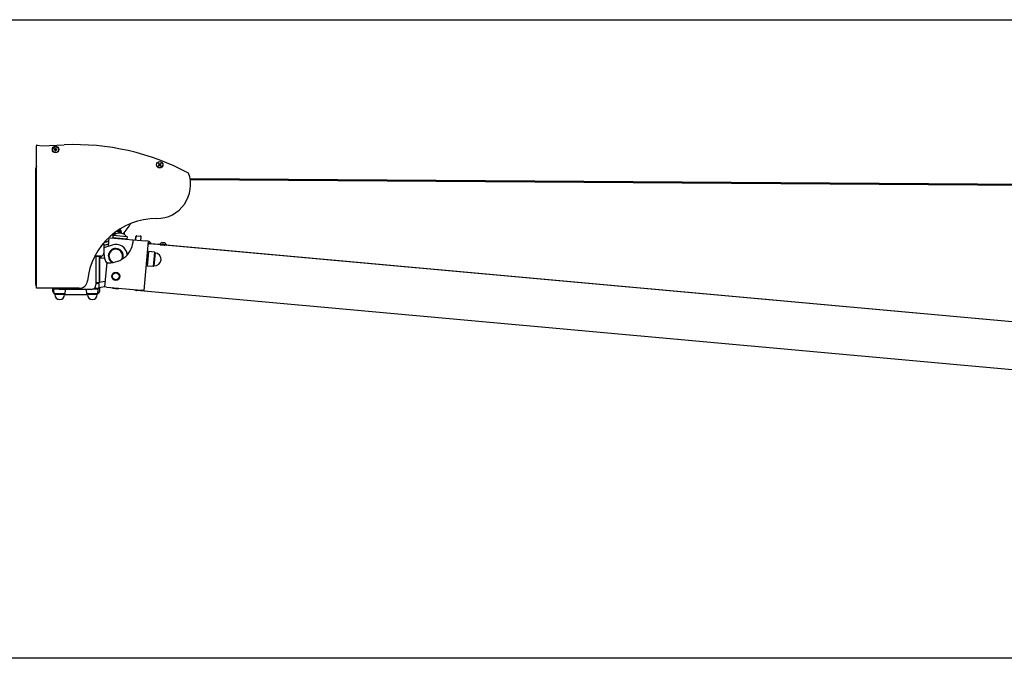
# Model space of a CAD drawing. Units: millimetres. Extents: x -22 to 666118, y -31645 to 3265.
# Drawn here: x 10424 to 11876, y -27281 to -26339 of the extents above; entities that cross this region are included whole.
import ezdxf

# ---------------------------------------------------------------- set-up
doc = ezdxf.new("R2010")
doc.units = ezdxf.units.MM
doc.header["$LTSCALE"] = 5
doc.layers.add('SLT_tabelka', color=20, linetype='Continuous')
doc.layers.add('system', color=120, linetype='Continuous', lineweight=25)

msp = doc.modelspace()

# ---------------------------------------------------------------- linework, layer by layer
at = {"layer": 'SLT_tabelka'}
msp.add_lwpolyline([(8128.3, -26339.4), (16028.3, -26339.4), (16028.3, -27280.9), (8128.3, -27280.9)], close=True, dxfattribs=at)
at = {"layer": 'system'}
for p, q in [((10448.4, -26735.4), (10448.4, -26525.4)), ((10449.6, -26524.3), (10456.7, -26525.1)), ((10456.7, -26525.1), (10489.6, -26523.8)), ((10448.4, -26555.2), (10447, -26559.6)), ((10447, -26559.6), (10447, -26728.1)), ((13446.8, -26592.5), (10675.1, -26573.8)), ((10675.3, -26574.8), (13446, -26593.5)), ((10564.3, -26653.7), (10565, -26652.4)), ((10566.7, -26651.2), (10568.6, -26651.2)), ((10568.6, -26651.2), (10570, -26653.7)), ((10555.5, -26660.6), (10554.3, -26673.5)), ((10557, -26660.8), (10555.5, -26660.6)), ((10557, -26660.8), (10591.3, -26663.8)), ((10561.2, -26657.6), (10561, -26660.6)), ((10561, -26660.6), (10581.9, -26662.4)), ((10561.4, -26661.2), (10561, -26660.6)), ((10561.8, -26657.2), (10561.2, -26657.6)), ((10582.2, -26659.5), (10561.2, -26657.6)), ((10561.8, -26657.2), (10581.7, -26658.9)), ((10565.2, -26655.3), (10564.3, -26653.7)), ((10570, -26653.7), (10569.8, -26654.1)), ((10581.4, -26662.9), (10581.9, -26662.4)), ((10581.7, -26658.9), (10582.2, -26659.5)), ((10582.2, -26659.5), (10581.9, -26662.4)), ((10591.3, -26663.8), (10609.3, -26665.3)), ((10594.6, -26664.1), (10595.1, -26659)), ((10595.1, -26664.1), (10595.6, -26658.9)), ((10596, -26658.1), (10596.5, -26658)), ((10596.7, -26658), (10601.6, -26658.4)), ((10602.3, -26658.6), (10601.8, -26658.5)), ((10602.6, -26664.8), (10603, -26659.7)), ((10613.2, -26665.7), (10606.9, -26738.4)), ((10613.2, -26665.7), (10609.3, -26665.3)), ((10614.4, -26666.4), (10614.4, -26666.5)), ((10614.9, -26666.7), (10614.9, -26666.7)), ((10547.8, -26670.3), (10547.8, -26683.8)), ((10560.2, -26671.6), (10547.8, -26675.7)), ((10613.9, -26680.9), (10612, -26702.8)), ((10612.9, -26669.5), (10616.9, -26669.8)), ((10613, -26668.5), (10617, -26668.8)), ((10622.5, -26682.1), (10613.9, -26680.9)), ((10632.9, -26671.2), (10614.9, -26669.7)), ((10617, -26668.8), (10616.9, -26669.8)), ((10630.9, -26671), (10616.9, -26669.7)), ((10631, -26670.1), (10630.9, -26671.1)), ((10630.9, -26671.1), (10639.7, -26671.8)), ((10631, -26670.1), (10639.8, -26670.8)), ((10633.6, -26671.3), (10633.6, -26671.3)), ((10633.8, -26668.3), (10633.8, -26668.3)), ((10633.9, -26668.1), (10633.9, -26668.3)), ((10635.8, -26668.5), (10635.8, -26668.5)), ((10637.2, -26668.4), (10637.2, -26668.5)), ((10637.6, -26668.6), (10637.6, -26668.6)), ((11998.8, -26795.1), (10637.7, -26671.7)), ((10639.8, -26670.8), (10639.7, -26671.8)), ((11996.8, -26794.8), (10639.7, -26671.7)), ((10536.3, -26687.8), (10535.2, -26686.7)), ((10536.3, -26687.8), (10536.3, -26730.4)), ((10543.8, -26687.8), (10536.3, -26687.8)), ((10536.3, -26688.1), (10539.1, -26688.1)), ((10539.1, -26688.1), (10540.8, -26688.1)), ((10541, -26688.3), (10541, -26726.9)), ((10542, -26726.8), (10542, -26687.8)), ((10542.9, -26689.8), (10543, -26687.8)), ((10542.9, -26689.8), (10543.7, -26690.8)), ((10544, -26687.8), (10543.7, -26690.8)), ((10548.9, -26691.3), (10543.7, -26690.8)), ((10583.8, -26684.3), (10582.1, -26684.2)), ((10613.4, -26687.3), (10611.4, -26687.1)), ((10622.5, -26682.1), (10620.7, -26703.1)), ((10623.5, -26683.2), (10621.8, -26702.2)), ((10623.5, -26683.2), (10622.5, -26682.1)), ((10552.2, -26697.5), (10549.1, -26733.4)), ((10612.6, -26696.5), (10610.6, -26696.3)), ((10620.7, -26703.1), (10612, -26702.8)), ((10621.8, -26702.2), (10620.7, -26703.1)), ((10511.4, -26735.4), (10448.4, -26735.4)), ((10472, -26735.4), (10472, -26737.4)), ((10483.1, -26736.8), (10474.3, -26736.8)), ((10474.7, -26743.6), (10474.3, -26736.8)), ((10474.8, -26736.8), (10474.8, -26735.4)), ((10529.8, -26736.9), (10484.2, -26736.9)), ((10491, -26743.6), (10491.3, -26736.9)), ((10522.9, -26743.5), (10522.5, -26736.9)), ((10539.5, -26736.7), (10531.4, -26736.7)), ((10534.3, -26735.1), (10540.5, -26735.1)), ((10539.1, -26727.1), (10536.3, -26727.1)), ((10540.5, -26728.1), (10536.3, -26728.1)), ((10540.4, -26727.1), (10537.4, -26727.7)), ((10539, -26735.1), (10539, -26736.7)), ((10540.8, -26727.1), (10539.1, -26727.1)), ((10539.2, -26743.5), (10539.5, -26736.7)), ((10549.8, -26725.5), (10541, -26727)), ((10541, -26734.6), (10541, -26728.6)), ((10541, -26734.2), (10549.1, -26732.8)), ((10542, -26737.4), (10542, -26734.1)), ((10551.6, -26733.6), (10549.1, -26733.4)), ((10551.6, -26733.6), (10602.9, -26738.1)), ((10561, -26735.4), (10560.1, -26734.3)), ((10561, -26735.4), (10568.9, -26736.1)), ((10568.9, -26736.1), (10570, -26735.2)), ((10594.5, -26738.6), (10594.7, -26738.7)), ((10596.3, -26738.8), (10594.7, -26738.7)), ((10594.8, -26738.5), (10594.9, -26737.4)), ((10596.4, -26737.5), (10596.3, -26738.6)), ((10596.3, -26738.8), (10596.5, -26738.8)), ((12029.7, -26868.6), (10596.5, -26738.8)), ((10606.9, -26738.4), (10602.9, -26738.1)), ((10491, -26743.6), (10474.7, -26743.6)), ((10475.7, -26744.6), (10474.7, -26743.6)), ((10490, -26744.6), (10475.7, -26744.6)), ((10490, -26744.6), (10491, -26743.6)), ((10490.2, -26744.4), (10523.7, -26744.4)), ((10539.2, -26743.5), (10522.9, -26743.5)), ((10523.9, -26744.5), (10522.9, -26743.5)), ((10538.2, -26744.5), (10523.9, -26744.5)), ((10538.2, -26744.5), (10539.2, -26743.5))]:
    msp.add_line(p, q, dxfattribs=at)
for centre, radius in [((10476.7, -26530.8), 4.75), ((10476.7, -26530.8), 4.55), ((10630.3, -26553.2), 4.75), ((10630.3, -26553.2), 4.55), ((10565.5, -26717.7), 6), ((10565.5, -26717.7), 5)]:
    msp.add_circle(centre, radius, dxfattribs=at)
for centre, radius, start, end in [((10449.5, -26525.4), 1.1, 83.5622, 180), ((10476.7, -26530.8), 1.37, 167.6367, 184.1128), ((10476.7, -26530.8), 1.37, 257.6367, 274.1128), ((10476.7, -26530.8), 1.37, 77.6367, 94.1128), ((10476.7, -26530.8), 1.37, 347.6367, 4.1128), ((10504.2, -26883.5), 360, 62.0715, 92.3299), ((10625.9, -26582.5), 50, 270, 19.9886), ((10630.3, -26553.2), 1.37, 131.6636, 148.1397), ((10630.3, -26553.2), 1.37, 221.6636, 238.1397), ((10630.3, -26553.2), 1.37, 41.6636, 58.1397), ((10630.3, -26553.2), 1.37, 311.6636, 328.1397), ((10625.9, -26735.4), 102.9, 90, 173.8878), ((10567.2, -26653.7), 5, 355.889, 62.0867), ((10567.2, -26653.7), 6, 355.3497, 56.8787), ((10567.2, -26653.7), 7, 354.3522, 53.1855), ((10526, -26604.7), 71, 314.8299, 330.3464), ((10526, -26604.7), 67.1, 289.1537, 295.6456), ((10556.3, -26662.7), 35, 267.4563, 358.2758), ((10567.2, -26653.7), 6, 194.543, 215.8227), ((10567.2, -26653.7), 5, 189.3351, 221.591), ((10564, -26656.7), 0.666, 122.6197, 265), ((10570.9, -26667.5), 13.5, 47.3803, 122.6197), ((10567.2, -26653.7), 5, 225.3052, 226.6712), ((10567.2, -26653.7), 11, 348.1305, 4.1811), ((10579.6, -26658.1), 0.666, 265, 47.3803), ((10596.1, -26659.1), 1, 94.4789, 175), ((10602, -26659.6), 1, 355, 76.2348), ((10612.4, -26671.1), 5.12, 25.7911, 65.9052), ((10543.8, -26670.3), 4, 0, 23.8221), ((10552, -26681.4), 10, 108.7234, 114.8399), ((10526, -26604.7), 71, 288.7234, 293.7983), ((10565.5, -26687.7), 11, 338.2315, 242.3165), ((10565.5, -26687.7), 10, 329.376, 251.172), ((10565.5, -26687.7), 17, 5.913, 108.206), ((10635.1, -26673), 5.12, 104.0948, 144.2089), ((10635.1, -26673), 5.12, 25.7911, 65.9052), ((10540.8, -26688.3), 0.2, 0, 90), ((10543.8, -26683.8), 4, 270, 0), ((10546.6, -26685.6), 2, 353.637, 53.8799), ((10565.5, -26687.7), 17, 173.637, 218.2351), ((10622.5, -26692.3), 9.95, 265.8425, 352.6414), ((10622.4, -26693.1), 9.95, 357.3586, 84.1575), ((10511.4, -26723.1), 12.3, 270, 353.8878), ((10454, -26728.1), 7, 180, 216.8699), ((10479, -26737.4), 7, 180, 231.2105), ((10484.2, -26730.4), 6.5, 229.6, 270), ((10529.8, -26730.4), 6.5, 270, 0), ((10537, -26725.7), 2, 249.5127, 280), ((10535, -26737.4), 7, 306.5771, 0), ((10540.5, -26728.6), 0.5, 0, 90), ((10540.5, -26734.6), 0.5, 270, 0), ((10540.8, -26726.9), 0.2, 270, 0), ((10483.1, -26744.7), 7.4, 179.1994, 268.0124), ((10482.6, -26744.7), 7.4, 271.9876, 0.8006), ((10531.3, -26744.6), 7.4, 179.1994, 268.0124), ((10530.8, -26744.6), 7.4, 271.9876, 0.8006)]:
    msp.add_arc(centre, radius, start, end, dxfattribs=at)
for centre, major_axis, ratio, start_param, end_param in [((10476.6, -26531), (-7.99, 0.16), 0.087156, 4.803314, 5.011177), ((10476.7, -26530.6), (7.93, -0.99), 0.087156, 4.413601, 4.621464), ((10476.9, -26530.8), (-0.16, -7.99), 0.087156, 4.803314, 5.011177), ((10476.9, -26530.8), (-0.99, -7.93), 0.087156, 4.413601, 4.621464), ((10476.4, -26530.8), (0.99, 7.93), 0.087156, 4.413601, 4.621464), ((10476.4, -26530.8), (0.16, 7.99), 0.087156, 4.803314, 5.011177), ((10476.6, -26531), (-7.93, 0.99), 0.087156, 4.413601, 4.621464), ((10476.7, -26530.6), (7.99, -0.16), 0.087156, 4.803314, 5.011177), ((10630.5, -26553), (5.84, -5.46), 0.087156, 4.413601, 4.621464), ((10630.5, -26553.4), (-4.82, -6.38), 0.087156, 4.803314, 5.011177), ((10630.2, -26553.4), (-6.38, 4.82), 0.087156, 4.803314, 5.011177), ((10630.2, -26553), (5.46, 5.84), 0.087156, 4.413601, 4.621464), ((10630.5, -26553.4), (-5.46, -5.84), 0.087156, 4.413601, 4.621464), ((10630.5, -26553), (6.38, -4.82), 0.087156, 4.803314, 5.011177), ((10630.2, -26553.1), (4.82, 6.38), 0.087156, 4.803314, 5.011177), ((10630.2, -26553.4), (-5.84, 5.46), 0.087156, 4.413601, 4.621464), ((10596.6, -26659), (-0.067, -0.998), 0.99254, 3.121401, 4.691892), ((10601.5, -26659.4), (-0.097, -0.995), 0.992431, 2.999702, 3.15154), ((10594.9, -26734.6), (-0.35, -3.98), 0.121869, 5.454959, 6.283185), ((10594.9, -26734.5), (0.35, 3.98), 0.121869, 2.347852, 2.45209), ((10594.7, -26738.5), (-0.017, -0.199), 0.121869, 0, 1.570796), ((10596.4, -26738.6), (-0.017, -0.199), 0.121869, 4.712229, 6.283185), ((10596.9, -26734.8), (-0.35, -3.98), 0.121869, 0, 0.828227)]:
    msp.add_ellipse(centre, major_axis=major_axis, ratio=ratio, start_param=start_param, end_param=end_param, dxfattribs=at)
for points, knots in [([(10474.3, -26530.3), (10474.3, -26530.3), (10474.3, -26530.3), (10474.4, -26530.3), (10474.4, -26530.3), (10474.4, -26530.3), (10474.4, -26530.3), (10474.5, -26530.3), (10474.5, -26530.3), (10474.5, -26530.3)], [0.0160156, 0.0160156, 0.0160156, 0.0160156, 0.01983531, 0.01983531, 0.02482224, 0.02482224, 0.02973704, 0.02973704, 0.03370029, 0.03370029, 0.03370029, 0.03370029]), ([(10474.4, -26530.9), (10474.4, -26530.9), (10474.4, -26530.9), (10474.4, -26530.9), (10474.4, -26530.9), (10474.3, -26530.9), (10474.3, -26530.9), (10474.3, -26530.9), (10474.3, -26530.9), (10474.3, -26530.9)], [0.04526734, 0.04526734, 0.04526734, 0.04526734, 0.04923059, 0.04923059, 0.05414539, 0.05414539, 0.05913231, 0.05913231, 0.06295203, 0.06295203, 0.06295203, 0.06295203]), ([(10476.3, -26530), (10476.3, -26530.1), (10476.3, -26530.1), (10476.2, -26530.2), (10476.2, -26530.2), (10476.1, -26530.3), (10476.1, -26530.3), (10476, -26530.3), (10476, -26530.3), (10475.9, -26530.3)], [0, 0, 0, 0, 0.01331549, 0.01331549, 0.02663099, 0.02663099, 0.03996714, 0.03996714, 0.04965056, 0.04965056, 0.04965056, 0.04965056]), ([(10476.5, -26530), (10476.5, -26530.1), (10476.5, -26530.1), (10476.5, -26530.2), (10476.4, -26530.3), (10476.4, -26530.3), (10476.4, -26530.4), (10476.3, -26530.4), (10476.3, -26530.5), (10476.2, -26530.5), (10476.1, -26530.5), (10476, -26530.5), (10476, -26530.5), (10475.9, -26530.5)], [0.25342657, 0.25342657, 0.25342657, 0.25342657, 0.26987753, 0.26987753, 0.28293691, 0.28293691, 0.29599629, 0.29599629, 0.30905567, 0.30905567, 0.32211505, 0.32211505, 0.33856601, 0.33856601, 0.33856601, 0.33856601]), ([(10475.9, -26530.9), (10476, -26530.9), (10476, -26531), (10476.1, -26531), (10476.1, -26531), (10476.2, -26531.1), (10476.2, -26531.1), (10476.3, -26531.2), (10476.3, -26531.2), (10476.4, -26531.3), (10476.4, -26531.3), (10476.4, -26531.4), (10476.4, -26531.5), (10476.4, -26531.5)], [0.25342657, 0.25342657, 0.25342657, 0.25342657, 0.26987753, 0.26987753, 0.28293691, 0.28293691, 0.29599629, 0.29599629, 0.30905567, 0.30905567, 0.32211505, 0.32211505, 0.33856601, 0.33856601, 0.33856601, 0.33856601]), ([(10475.9, -26531.2), (10475.9, -26531.2), (10476, -26531.2), (10476, -26531.2), (10476.1, -26531.3), (10476.1, -26531.3), (10476.2, -26531.4), (10476.2, -26531.4), (10476.2, -26531.5), (10476.2, -26531.5)], [0, 0, 0, 0, 0.01331549, 0.01331549, 0.02663099, 0.02663099, 0.03996714, 0.03996714, 0.04965056, 0.04965056, 0.04965056, 0.04965056]), ([(10476.2, -26533.1), (10476.2, -26533.1), (10476.2, -26533.1), (10476.2, -26533.1), (10476.2, -26533.1), (10476.2, -26533), (10476.2, -26533), (10476.2, -26533), (10476.2, -26533), (10476.2, -26533)], [0.0160156, 0.0160156, 0.0160156, 0.0160156, 0.01983531, 0.01983531, 0.02482224, 0.02482224, 0.02973704, 0.02973704, 0.03370029, 0.03370029, 0.03370029, 0.03370029]), ([(10476.5, -26528.6), (10476.5, -26528.6), (10476.5, -26528.5), (10476.5, -26528.5), (10476.5, -26528.5), (10476.5, -26528.5), (10476.5, -26528.5), (10476.5, -26528.4), (10476.5, -26528.4), (10476.5, -26528.4)], [0.04526734, 0.04526734, 0.04526734, 0.04526734, 0.04923059, 0.04923059, 0.05414539, 0.05414539, 0.05913231, 0.05913231, 0.06295203, 0.06295203, 0.06295203, 0.06295203]), ([(10476.8, -26531.5), (10476.8, -26531.5), (10476.8, -26531.4), (10476.8, -26531.4), (10476.9, -26531.3), (10476.9, -26531.2), (10477, -26531.2), (10477, -26531.1), (10477.1, -26531.1), (10477.1, -26531.1), (10477.2, -26531.1), (10477.3, -26531), (10477.3, -26531), (10477.4, -26531)], [0.25342657, 0.25342657, 0.25342657, 0.25342657, 0.26987753, 0.26987753, 0.28293691, 0.28293691, 0.29599629, 0.29599629, 0.30905567, 0.30905567, 0.32211505, 0.32211505, 0.33856601, 0.33856601, 0.33856601, 0.33856601]), ([(10476.8, -26533), (10476.8, -26533), (10476.8, -26533), (10476.8, -26533.1), (10476.8, -26533.1), (10476.8, -26533.1), (10476.8, -26533.1), (10476.8, -26533.2), (10476.8, -26533.2), (10476.8, -26533.2)], [0.04526734, 0.04526734, 0.04526734, 0.04526734, 0.04923059, 0.04923059, 0.05414539, 0.05414539, 0.05913231, 0.05913231, 0.06295203, 0.06295203, 0.06295203, 0.06295203]), ([(10477.4, -26530.6), (10477.4, -26530.6), (10477.3, -26530.6), (10477.2, -26530.6), (10477.2, -26530.6), (10477.1, -26530.5), (10477.1, -26530.5), (10477, -26530.4), (10477, -26530.4), (10476.9, -26530.3), (10476.9, -26530.3), (10476.9, -26530.2), (10476.9, -26530.1), (10476.9, -26530.1)], [0.25342657, 0.25342657, 0.25342657, 0.25342657, 0.26987753, 0.26987753, 0.28293691, 0.28293691, 0.29599629, 0.29599629, 0.30905567, 0.30905567, 0.32211505, 0.32211505, 0.33856601, 0.33856601, 0.33856601, 0.33856601]), ([(10477, -26531.6), (10477, -26531.5), (10477, -26531.5), (10477.1, -26531.4), (10477.1, -26531.4), (10477.2, -26531.3), (10477.2, -26531.3), (10477.3, -26531.3), (10477.3, -26531.3), (10477.4, -26531.3)], [0, 0, 0, 0, 0.01331549, 0.01331549, 0.02663099, 0.02663099, 0.03996714, 0.03996714, 0.04965056, 0.04965056, 0.04965056, 0.04965056]), ([(10477.1, -26528.4), (10477.1, -26528.5), (10477.1, -26528.5), (10477.1, -26528.5), (10477.1, -26528.5), (10477.1, -26528.6), (10477.1, -26528.6), (10477.1, -26528.6), (10477.1, -26528.6), (10477.1, -26528.6)], [0.0160156, 0.0160156, 0.0160156, 0.0160156, 0.01983531, 0.01983531, 0.02482224, 0.02482224, 0.02973704, 0.02973704, 0.03370029, 0.03370029, 0.03370029, 0.03370029]), ([(10477.4, -26530.4), (10477.4, -26530.4), (10477.3, -26530.4), (10477.3, -26530.4), (10477.2, -26530.3), (10477.2, -26530.3), (10477.1, -26530.2), (10477.1, -26530.1), (10477.1, -26530.1), (10477.1, -26530.1)], [0, 0, 0, 0, 0.01331549, 0.01331549, 0.02663099, 0.02663099, 0.03996714, 0.03996714, 0.04965056, 0.04965056, 0.04965056, 0.04965056]), ([(10479, -26531.3), (10479, -26531.3), (10479, -26531.3), (10478.9, -26531.3), (10478.9, -26531.3), (10478.9, -26531.3), (10478.9, -26531.3), (10478.9, -26531.3), (10478.8, -26531.3), (10478.8, -26531.3)], [0.0160156, 0.0160156, 0.0160156, 0.0160156, 0.01983531, 0.01983531, 0.02482224, 0.02482224, 0.02973704, 0.02973704, 0.03370029, 0.03370029, 0.03370029, 0.03370029]), ([(10478.9, -26530.6), (10478.9, -26530.6), (10478.9, -26530.6), (10478.9, -26530.6), (10478.9, -26530.7), (10479, -26530.7), (10479, -26530.7), (10479, -26530.7), (10479, -26530.7), (10479, -26530.7)], [0.04526734, 0.04526734, 0.04526734, 0.04526734, 0.04923059, 0.04923059, 0.05414539, 0.05414539, 0.05913231, 0.05913231, 0.06295203, 0.06295203, 0.06295203, 0.06295203]), ([(10628.5, -26552), (10628.5, -26552), (10628.4, -26552), (10628.4, -26552), (10628.4, -26552), (10628.4, -26552), (10628.4, -26552), (10628.4, -26551.9), (10628.3, -26551.9), (10628.3, -26551.9)], [0.04526734, 0.04526734, 0.04526734, 0.04526734, 0.04923059, 0.04923059, 0.05414539, 0.05414539, 0.05913231, 0.05913231, 0.06295203, 0.06295203, 0.06295203, 0.06295203]), ([(10628.6, -26554.8), (10628.6, -26554.8), (10628.6, -26554.8), (10628.6, -26554.8), (10628.6, -26554.8), (10628.7, -26554.7), (10628.7, -26554.7), (10628.7, -26554.7), (10628.7, -26554.7), (10628.7, -26554.7)], [0.0160156, 0.0160156, 0.0160156, 0.0160156, 0.01983531, 0.01983531, 0.02482224, 0.02482224, 0.02973704, 0.02973704, 0.03370029, 0.03370029, 0.03370029, 0.03370029]), ([(10628.7, -26551.5), (10628.7, -26551.5), (10628.7, -26551.5), (10628.8, -26551.5), (10628.8, -26551.5), (10628.8, -26551.5), (10628.8, -26551.5), (10628.8, -26551.5), (10628.8, -26551.5), (10628.8, -26551.6)], [0.0160156, 0.0160156, 0.0160156, 0.0160156, 0.01983531, 0.01983531, 0.02482224, 0.02482224, 0.02973704, 0.02973704, 0.03370029, 0.03370029, 0.03370029, 0.03370029]), ([(10629.2, -26555.1), (10629.1, -26555.1), (10629.1, -26555.1), (10629.1, -26555.1), (10629.1, -26555.1), (10629.1, -26555.2), (10629.1, -26555.2), (10629.1, -26555.2), (10629.1, -26555.2), (10629, -26555.2)], [0.04526734, 0.04526734, 0.04526734, 0.04526734, 0.04923059, 0.04923059, 0.05414539, 0.05414539, 0.05913231, 0.05913231, 0.06295203, 0.06295203, 0.06295203, 0.06295203]), ([(10629.5, -26553), (10629.5, -26553.1), (10629.6, -26553.1), (10629.6, -26553.2), (10629.6, -26553.2), (10629.6, -26553.3), (10629.6, -26553.4), (10629.6, -26553.5), (10629.6, -26553.5), (10629.5, -26553.5)], [0, 0, 0, 0, 0.01331549, 0.01331549, 0.02663099, 0.02663099, 0.03996714, 0.03996714, 0.04965056, 0.04965056, 0.04965056, 0.04965056]), ([(10629.7, -26552.9), (10629.7, -26552.9), (10629.7, -26553), (10629.8, -26553), (10629.8, -26553.1), (10629.8, -26553.2), (10629.8, -26553.2), (10629.8, -26553.3), (10629.8, -26553.3), (10629.8, -26553.4), (10629.8, -26553.5), (10629.8, -26553.6), (10629.8, -26553.6), (10629.7, -26553.6)], [0.25342657, 0.25342657, 0.25342657, 0.25342657, 0.26987753, 0.26987753, 0.28293691, 0.28293691, 0.29599629, 0.29599629, 0.30905567, 0.30905567, 0.32211505, 0.32211505, 0.33856601, 0.33856601, 0.33856601, 0.33856601]), ([(10630.7, -26552.5), (10630.6, -26552.6), (10630.6, -26552.6), (10630.5, -26552.6), (10630.5, -26552.7), (10630.4, -26552.7), (10630.3, -26552.7), (10630.3, -26552.7), (10630.2, -26552.7), (10630.1, -26552.7), (10630.1, -26552.7), (10630, -26552.6), (10630, -26552.6), (10629.9, -26552.6)], [0.25342657, 0.25342657, 0.25342657, 0.25342657, 0.26987753, 0.26987753, 0.28293691, 0.28293691, 0.29599629, 0.29599629, 0.30905567, 0.30905567, 0.32211505, 0.32211505, 0.33856601, 0.33856601, 0.33856601, 0.33856601]), ([(10630.5, -26552.4), (10630.5, -26552.4), (10630.4, -26552.4), (10630.4, -26552.5), (10630.3, -26552.5), (10630.2, -26552.5), (10630.2, -26552.5), (10630.1, -26552.4), (10630.1, -26552.4), (10630, -26552.4)], [0, 0, 0, 0, 0.01331549, 0.01331549, 0.02663099, 0.02663099, 0.03996714, 0.03996714, 0.04965056, 0.04965056, 0.04965056, 0.04965056]), ([(10630, -26553.9), (10630.1, -26553.9), (10630.1, -26553.8), (10630.2, -26553.8), (10630.2, -26553.8), (10630.3, -26553.7), (10630.3, -26553.7), (10630.4, -26553.7), (10630.5, -26553.7), (10630.6, -26553.7), (10630.6, -26553.7), (10630.7, -26553.8), (10630.7, -26553.8), (10630.8, -26553.8)], [0.25342657, 0.25342657, 0.25342657, 0.25342657, 0.26987753, 0.26987753, 0.28293691, 0.28293691, 0.29599629, 0.29599629, 0.30905567, 0.30905567, 0.32211505, 0.32211505, 0.33856601, 0.33856601, 0.33856601, 0.33856601]), ([(10630.2, -26554), (10630.2, -26554), (10630.2, -26554), (10630.3, -26554), (10630.4, -26553.9), (10630.5, -26553.9), (10630.5, -26553.9), (10630.6, -26554), (10630.6, -26554), (10630.7, -26554)], [0, 0, 0, 0, 0.01331549, 0.01331549, 0.02663099, 0.02663099, 0.03996714, 0.03996714, 0.04965056, 0.04965056, 0.04965056, 0.04965056]), ([(10631, -26553.5), (10631, -26553.5), (10631, -26553.5), (10630.9, -26553.4), (10630.9, -26553.3), (10630.9, -26553.3), (10630.9, -26553.2), (10630.8, -26553.1), (10630.8, -26553.1), (10630.9, -26553), (10630.9, -26552.9), (10630.9, -26552.9), (10630.9, -26552.8), (10631, -26552.8)], [0.25342657, 0.25342657, 0.25342657, 0.25342657, 0.26987753, 0.26987753, 0.28293691, 0.28293691, 0.29599629, 0.29599629, 0.30905567, 0.30905567, 0.32211505, 0.32211505, 0.33856601, 0.33856601, 0.33856601, 0.33856601]), ([(10631.2, -26553.4), (10631.2, -26553.3), (10631.1, -26553.3), (10631.1, -26553.2), (10631.1, -26553.2), (10631.1, -26553.1), (10631.1, -26553), (10631.1, -26553), (10631.1, -26552.9), (10631.1, -26552.9)], [0, 0, 0, 0, 0.01331549, 0.01331549, 0.02663099, 0.02663099, 0.03996714, 0.03996714, 0.04965056, 0.04965056, 0.04965056, 0.04965056]), ([(10631.5, -26551.3), (10631.5, -26551.3), (10631.5, -26551.3), (10631.6, -26551.3), (10631.6, -26551.3), (10631.6, -26551.3), (10631.6, -26551.2), (10631.6, -26551.2), (10631.6, -26551.2), (10631.6, -26551.2)], [0.04526734, 0.04526734, 0.04526734, 0.04526734, 0.04923059, 0.04923059, 0.05414539, 0.05414539, 0.05913231, 0.05913231, 0.06295203, 0.06295203, 0.06295203, 0.06295203]), ([(10632, -26555), (10632, -26555), (10631.9, -26555), (10631.9, -26554.9), (10631.9, -26554.9), (10631.9, -26554.9), (10631.9, -26554.9), (10631.9, -26554.9), (10631.8, -26554.9), (10631.8, -26554.9)], [0.0160156, 0.0160156, 0.0160156, 0.0160156, 0.01983531, 0.01983531, 0.02482224, 0.02482224, 0.02973704, 0.02973704, 0.03370029, 0.03370029, 0.03370029, 0.03370029]), ([(10632.1, -26551.6), (10632.1, -26551.6), (10632.1, -26551.6), (10632.1, -26551.6), (10632.1, -26551.6), (10632, -26551.7), (10632, -26551.7), (10632, -26551.7), (10632, -26551.7), (10632, -26551.7)], [0.0160156, 0.0160156, 0.0160156, 0.0160156, 0.01983531, 0.01983531, 0.02482224, 0.02482224, 0.02973704, 0.02973704, 0.03370029, 0.03370029, 0.03370029, 0.03370029]), ([(10632.2, -26554.4), (10632.2, -26554.4), (10632.2, -26554.4), (10632.3, -26554.4), (10632.3, -26554.4), (10632.3, -26554.5), (10632.3, -26554.5), (10632.3, -26554.5), (10632.3, -26554.5), (10632.4, -26554.5)], [0.04526734, 0.04526734, 0.04526734, 0.04526734, 0.04923059, 0.04923059, 0.05414539, 0.05414539, 0.05913231, 0.05913231, 0.06295203, 0.06295203, 0.06295203, 0.06295203]), ([(10613.2, -26666.3), (10613.2, -26666.3), (10613.3, -26666.3), (10613.4, -26666.3), (10613.5, -26666.3), (10613.7, -26666.3)], [-0.14030989, -0.14030989, -0.14030989, -0.14030989, -0.12375834, -0.12375834, -0.08896098, -0.08896098, -0.08896098, -0.08896098]), ([(10614.7, -26666.6), (10614.7, -26666.6), (10614.6, -26666.5), (10614.3, -26666.4), (10614.1, -26666.4), (10613.8, -26666.3), (10613.6, -26666.3), (10613.4, -26666.4), (10613.3, -26666.4), (10613.2, -26666.5)], [-0.2067673, -0.2067673, -0.2067673, -0.2067673, -0.1885855, -0.1885855, -0.1237583, -0.1237583, -0.0618792, -0.0618792, -0.0117655, -0.0117655, -0.0117655, -0.0117655]), ([(10613.2, -26666.5), (10613.2, -26666.5), (10613.2, -26666.5), (10613.2, -26666.5), (10613.2, -26666.5), (10613.2, -26666.5), (10613.2, -26666.5), (10613.2, -26666.5), (10613.2, -26666.5)], [-0.00109992, -0.00109992, -0.00109992, -0.00109992, 0, 0, 0, 0.00712971, 0.00712971, 0.0102745, 0.0102745, 0.0102745, 0.0102745]), ([(10614.4, -26666.4), (10614.4, -26666.4), (10614.4, -26666.4), (10614.5, -26666.4), (10614.5, -26666.4), (10614.7, -26666.5), (10614.7, -26666.5), (10614.8, -26666.6)], [-0.1282412, -0.1282412, -0.1282412, -0.1282412, -0.1237583, -0.1237583, -0.0618792, -0.0618792, -0.0117655, -0.0117655, -0.0117655, -0.0117655]), ([(10614.7, -26666.6), (10614.7, -26666.6), (10614.7, -26666.6), (10614.8, -26666.6), (10614.8, -26666.6), (10614.8, -26666.6), (10614.8, -26666.6), (10614.8, -26666.7), (10614.9, -26666.7), (10614.9, -26666.7), (10614.9, -26666.7)], [-0.0102745, -0.0102745, -0.0102745, -0.0102745, -0.00712971, -0.00712971, 0, 0, 0, 0.0068571, 0.0068571, 0.00988942, 0.00988942, 0.00988942, 0.00988942]), ([(10614.9, -26666.7), (10614.9, -26666.7), (10614.9, -26666.7), (10614.9, -26666.7), (10614.9, -26666.7), (10614.9, -26666.6), (10614.9, -26666.6), (10614.9, -26666.6), (10614.9, -26666.6), (10614.8, -26666.6), (10614.8, -26666.6)], [-0.00988345, -0.00988345, -0.00988345, -0.00988345, -0.00678733, -0.00678733, 0, 0, 0, 0.00719858, 0.00719858, 0.01027968, 0.01027968, 0.01027968, 0.01027968]), ([(10614.3, -26669.6), (10614.4, -26669.7), (10614.5, -26669.7), (10614.8, -26669.7), (10614.9, -26669.7), (10615, -26669.7), (10614.9, -26669.7), (10614.8, -26669.7), (10614.6, -26669.7), (10614.2, -26669.7), (10614, -26669.7), (10613.5, -26669.6), (10613.2, -26669.6), (10612.9, -26669.6)], [0.9375779, 0.9375779, 0.9375779, 0.9375779, 0.9950459, 0.9950459, 1.0855096, 1.0855096, 1.175962, 1.175962, 1.2664144, 1.2664144, 1.3568719, 1.3568719, 1.4398464, 1.4398464, 1.4398464, 1.4398464]), ([(10635.6, -26671.6), (10635.3, -26671.5), (10634.9, -26671.5), (10634.3, -26671.4), (10634, -26671.4), (10633.6, -26671.3), (10633.4, -26671.3), (10633.1, -26671.3), (10633, -26671.2), (10632.9, -26671.2)], [0, 0, 0, 0, 0.0904575, 0.0904575, 0.1809151, 0.1809151, 0.2713674, 0.2713674, 0.3571141, 0.3571141, 0.3571141, 0.3571141]), ([(10633.7, -26668.3), (10633.8, -26668.2), (10633.8, -26668.2), (10633.9, -26668.1), (10634, -26668.1), (10633.9, -26668.1), (10633.9, -26668.1), (10633.9, -26668.1)], [-0.2067673, -0.2067673, -0.2067673, -0.2067673, -0.1885855, -0.1885855, -0.1237583, -0.1237583, -0.088961, -0.088961, -0.088961, -0.088961]), ([(10633.7, -26668.3), (10633.7, -26668.3), (10633.7, -26668.3), (10633.7, -26668.3), (10633.7, -26668.3), (10633.7, -26668.3), (10633.7, -26668.3), (10633.7, -26668.3), (10633.7, -26668.3), (10633.7, -26668.3), (10633.8, -26668.3)], [-0.0102745, -0.0102745, -0.0102745, -0.0102745, -0.00712971, -0.00712971, 0, 0, 0, 0.00678733, 0.00678733, 0.00988345, 0.00988345, 0.00988345, 0.00988345]), ([(10633.8, -26668.3), (10633.8, -26668.3), (10633.8, -26668.3), (10633.8, -26668.3), (10633.8, -26668.3), (10633.8, -26668.3), (10633.9, -26668.3), (10633.9, -26668.3), (10633.9, -26668.3), (10633.9, -26668.3), (10633.9, -26668.3)], [-0.00988345, -0.00988345, -0.00988345, -0.00988345, -0.00678733, -0.00678733, 0, 0, 0, 0.00712971, 0.00712971, 0.0102745, 0.0102745, 0.0102745, 0.0102745]), ([(10633.9, -26668.2), (10634.1, -26668.1), (10634.3, -26668.1), (10634.6, -26668.1), (10634.6, -26668.1), (10634.7, -26668.2)], [-0.17816571, -0.17816571, -0.17816571, -0.17816571, -0.12375834, -0.12375834, -0.08896098, -0.08896098, -0.08896098, -0.08896098]), ([(10635.6, -26668.4), (10635.6, -26668.4), (10635.6, -26668.4), (10635.4, -26668.3), (10635.2, -26668.2), (10634.9, -26668.2), (10634.7, -26668.1), (10634.3, -26668.2), (10634.1, -26668.2), (10633.9, -26668.3)], [-0.2067673, -0.2067673, -0.2067673, -0.2067673, -0.1885855, -0.1885855, -0.1237583, -0.1237583, -0.0618792, -0.0618792, -0.0117655, -0.0117655, -0.0117655, -0.0117655]), ([(10635.6, -26668.4), (10635.6, -26668.4), (10635.6, -26668.4), (10635.7, -26668.3), (10635.9, -26668.3), (10636.2, -26668.3), (10636.3, -26668.3), (10636.4, -26668.3)], [-0.1905298, -0.1905298, -0.1905298, -0.1905298, -0.1885855, -0.1885855, -0.1237583, -0.1237583, -0.088961, -0.088961, -0.088961, -0.088961]), ([(10635.6, -26668.4), (10635.6, -26668.4), (10635.7, -26668.4), (10635.7, -26668.5), (10635.7, -26668.5), (10635.7, -26668.5), (10635.7, -26668.5), (10635.8, -26668.5), (10635.8, -26668.5), (10635.8, -26668.5), (10635.8, -26668.5)], [-0.0102745, -0.0102745, -0.0102745, -0.0102745, -0.00712971, -0.00712971, 0, 0, 0, 0.00678733, 0.00678733, 0.00988345, 0.00988345, 0.00988345, 0.00988345]), ([(10637, -26671.6), (10637.1, -26671.6), (10637.3, -26671.6), (10637.5, -26671.6), (10637.6, -26671.7), (10637.7, -26671.7), (10637.7, -26671.7), (10637.5, -26671.7), (10637.4, -26671.7), (10637, -26671.7), (10636.7, -26671.7), (10636.2, -26671.6), (10635.9, -26671.6), (10635.6, -26671.6)], [0.9375779, 0.9375779, 0.9375779, 0.9375779, 0.9950459, 0.9950459, 1.0855096, 1.0855096, 1.175962, 1.175962, 1.2664144, 1.2664144, 1.3568719, 1.3568719, 1.4473294, 1.4473294, 1.4473294, 1.4473294]), ([(10635.8, -26668.5), (10635.8, -26668.5), (10635.8, -26668.5), (10635.9, -26668.5), (10635.9, -26668.5), (10635.9, -26668.5), (10635.9, -26668.5), (10636, -26668.5), (10636, -26668.5), (10636, -26668.5), (10636, -26668.5)], [-0.00988345, -0.00988345, -0.00988345, -0.00988345, -0.00678733, -0.00678733, 0, 0, 0, 0.00712971, 0.00712971, 0.0102745, 0.0102745, 0.0102745, 0.0102745]), ([(10637.5, -26668.6), (10637.4, -26668.6), (10637.3, -26668.5), (10637.1, -26668.4), (10636.9, -26668.4), (10636.5, -26668.3), (10636.3, -26668.3), (10636.1, -26668.4), (10636, -26668.4), (10636, -26668.5)], [-0.2067673, -0.2067673, -0.2067673, -0.2067673, -0.1885855, -0.1885855, -0.1237583, -0.1237583, -0.0618792, -0.0618792, -0.0117655, -0.0117655, -0.0117655, -0.0117655]), ([(10637.2, -26668.4), (10637.2, -26668.4), (10637.2, -26668.4), (10637.2, -26668.4), (10637.2, -26668.4), (10637.4, -26668.5), (10637.5, -26668.5), (10637.6, -26668.6)], [-0.1282412, -0.1282412, -0.1282412, -0.1282412, -0.1237583, -0.1237583, -0.0618792, -0.0618792, -0.0117655, -0.0117655, -0.0117655, -0.0117655]), ([(10637.5, -26668.6), (10637.5, -26668.6), (10637.5, -26668.6), (10637.5, -26668.6), (10637.5, -26668.6), (10637.5, -26668.6), (10637.6, -26668.6), (10637.6, -26668.6), (10637.6, -26668.6), (10637.6, -26668.6), (10637.6, -26668.6)], [-0.0102745, -0.0102745, -0.0102745, -0.0102745, -0.00712971, -0.00712971, 0, 0, 0, 0.0068571, 0.0068571, 0.00988942, 0.00988942, 0.00988942, 0.00988942]), ([(10637.6, -26668.6), (10637.6, -26668.6), (10637.6, -26668.6), (10637.6, -26668.6), (10637.6, -26668.6), (10637.6, -26668.6), (10637.6, -26668.6), (10637.6, -26668.6), (10637.6, -26668.6), (10637.6, -26668.6), (10637.6, -26668.6)], [-0.00988345, -0.00988345, -0.00988345, -0.00988345, -0.00678733, -0.00678733, 0, 0, 0, 0.00719858, 0.00719858, 0.01027968, 0.01027968, 0.01027968, 0.01027968]), ([(10552.2, -26697.5), (10552.2, -26697.5), (10552.3, -26697.5), (10552.3, -26697.5), (10552.4, -26697.5), (10552.5, -26697.5), (10552.6, -26697.5), (10552.7, -26697.5), (10552.9, -26697.5), (10553.1, -26697.6), (10553.2, -26697.6), (10553.5, -26697.6), (10553.6, -26697.6), (10554.1, -26697.6), (10554.4, -26697.7), (10554.7, -26697.7)], [0, 0, 0, 0, 0.000488238, 0.000488238, 0.000976476, 0.000976476, 0.001464714, 0.001464714, 0.001952952, 0.001952952, 0.00244119, 0.00244119, 0.002929428, 0.002929428, 0.003905904, 0.003905904, 0.003905904, 0.003905904])]:
    msp.add_open_spline(points, degree=3, knots=knots, dxfattribs=at)
for points, weights in [([(10474.4, -26530.9), (10475, -26530.9), (10475.3, -26530.9)], [1.00271665455, 1.03195265022, 1]), ([(10475.3, -26530.5), (10475, -26530.4), (10474.5, -26530.3)], [1, 1.03195264991, 1.00271665453]), ([(10475.9, -26530.5), (10475.7, -26530.5), (10475.3, -26530.5)], [1.62890486821, 1.33408194459, 1]), ([(10475.3, -26530.9), (10475.7, -26530.9), (10475.9, -26530.9)], [1, 1.33408194459, 1.62890486821]), ([(10476.4, -26532.1), (10476.3, -26532.4), (10476.2, -26533)], [1, 1.03195270607, 1.00271665895]), ([(10476.4, -26531.5), (10476.4, -26531.7), (10476.4, -26532.1)], [1.62890486821, 1.33408194459, 1]), ([(10476.5, -26528.6), (10476.5, -26529.1), (10476.6, -26529.4)], [1.00271665812, 1.03195269551, 1]), ([(10476.6, -26529.4), (10476.5, -26529.8), (10476.5, -26530)], [1, 1.33408194459, 1.62890486821]), ([(10476.8, -26532.2), (10476.8, -26531.8), (10476.8, -26531.5)], [1, 1.33408194459, 1.62890486821]), ([(10476.8, -26533), (10476.8, -26532.5), (10476.8, -26532.2)], [1.00271665812, 1.03195269549, 1]), ([(10476.9, -26529.5), (10477, -26529.1), (10477.1, -26528.6)], [1, 1.03195270607, 1.00271665895]), ([(10476.9, -26530.1), (10476.9, -26529.9), (10476.9, -26529.5)], [1.62890486821, 1.33408194459, 1]), ([(10478, -26530.7), (10477.6, -26530.7), (10477.4, -26530.6)], [1, 1.33408194459, 1.62890486821]), ([(10477.4, -26531), (10477.6, -26531.1), (10478, -26531.1)], [1.62890486821, 1.33408194459, 1]), ([(10478.9, -26530.6), (10478.3, -26530.7), (10478, -26530.7)], [1.00271665455, 1.03195265022, 1]), ([(10478, -26531.1), (10478.3, -26531.1), (10478.8, -26531.3)], [1, 1.03195264991, 1.00271665453]), ([(10628.5, -26552), (10628.9, -26552.3), (10629.2, -26552.5)], [1.00271665455, 1.03195265022, 1]), ([(10629.3, -26554.1), (10629.1, -26554.3), (10628.7, -26554.7)], [1, 1.03195270607, 1.00271665895]), ([(10629.4, -26552.2), (10629.2, -26551.9), (10628.8, -26551.6)], [1, 1.03195264991, 1.00271665453]), ([(10629.2, -26552.5), (10629.5, -26552.7), (10629.7, -26552.9)], [1, 1.33408194459, 1.62890486821]), ([(10629.2, -26555.1), (10629.4, -26554.6), (10629.6, -26554.4)], [1.00271665812, 1.03195269549, 1]), ([(10629.7, -26553.6), (10629.6, -26553.8), (10629.3, -26554.1)], [1.62890486821, 1.33408194459, 1]), ([(10629.9, -26552.6), (10629.7, -26552.4), (10629.4, -26552.2)], [1.62890486821, 1.33408194459, 1]), ([(10629.6, -26554.4), (10629.9, -26554.1), (10630, -26553.9)], [1, 1.33408194459, 1.62890486821]), ([(10631.1, -26552), (10630.8, -26552.4), (10630.7, -26552.5)], [1, 1.33408194459, 1.62890486821]), ([(10630.8, -26553.8), (10631, -26554), (10631.3, -26554.2)], [1.62890486821, 1.33408194459, 1]), ([(10631, -26552.8), (10631.1, -26552.6), (10631.4, -26552.3)], [1.62890486821, 1.33408194459, 1]), ([(10631.5, -26553.9), (10631.2, -26553.7), (10631, -26553.5)], [1, 1.33408194459, 1.62890486821]), ([(10631.5, -26551.3), (10631.2, -26551.8), (10631.1, -26552)], [1.00271665812, 1.03195269551, 1]), ([(10631.3, -26554.2), (10631.5, -26554.5), (10631.8, -26554.9)], [1, 1.03195264991, 1.00271665453]), ([(10631.4, -26552.3), (10631.6, -26552.1), (10632, -26551.7)], [1, 1.03195270607, 1.00271665895]), ([(10632.2, -26554.4), (10631.8, -26554.1), (10631.5, -26553.9)], [1.00271665455, 1.03195265022, 1])]:
    msp.add_rational_spline(points, weights, degree=2, dxfattribs=at)
for points in [[(10613.7, -26669.5), (10613.5, -26669.6), (10613.2, -26669.6), (10612.9, -26669.6)], [(10614.4, -26669.6), (10614.3, -26669.6), (10614.3, -26669.6), (10614.2, -26669.7)], [(10633.9, -26671.4), (10634, -26671.4), (10634.1, -26671.4), (10634.2, -26671.3)], [(10636.5, -26671.5), (10636.1, -26671.5), (10635.8, -26671.6), (10635.4, -26671.6)], [(10637.1, -26671.6), (10637.1, -26671.6), (10637, -26671.6), (10636.9, -26671.7)]]:
    msp.add_open_spline(points, degree=3, dxfattribs=at)

doc.saveas('drawing.dxf')
